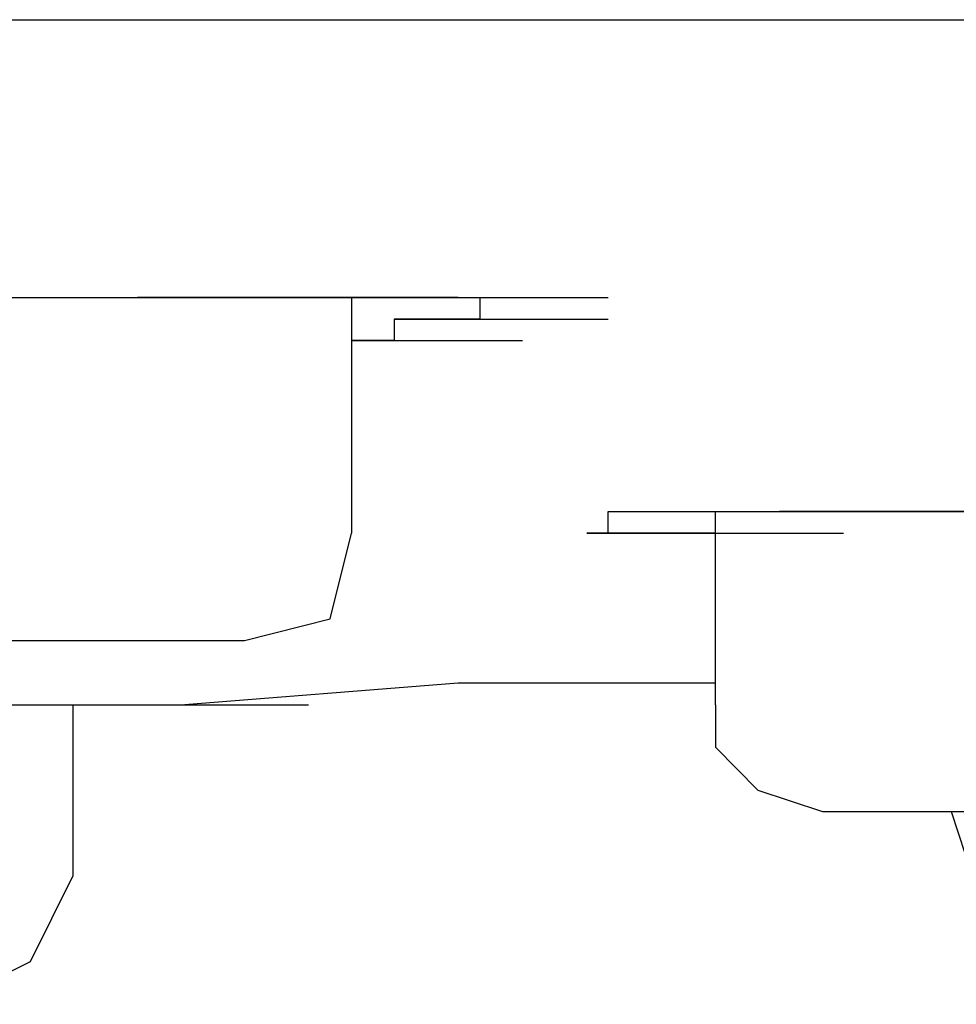
# Model space of a CAD drawing. Units: millimetres. Extents: x 0 to 250, y -250 to 0.
# Drawn here: x 69 to 70, y -199 to -198 of the extents above; entities that cross this region are included whole.
import ezdxf

# ---------------------------------------------------------------- set-up
doc = ezdxf.new("R2010")
doc.units = ezdxf.units.MM
doc.header["$MEASUREMENT"] = 0
doc.layers.add('Layer 1', color=7, linetype='Continuous')

msp = doc.modelspace()

# ---------------------------------------------------------------- linework, layer by layer
at = {"layer": 'Layer 1', "color": 7, "lineweight": 25, "true_color": 0xffffff}
for points in [[(29.4712, -197.5535), (82.4649, -197.5535)], [(69.097, -197.8985), (69.1233, -197.8985), (69.2831, -197.8985)], [(69.1233, -197.8985), (69.2831, -197.8985)], [(69.1233, -197.8985), (69.2831, -197.8985)], [(69.1233, -197.8985), (69.2831, -197.8985)], [(69.1233, -197.8985), (69.2831, -197.8985)], [(69.1233, -197.8985), (69.2831, -197.8985)], [(69.1233, -197.8985), (69.1499, -197.8985), (69.3093, -197.8985)], [(69.1499, -197.8985), (69.3093, -197.8985)], [(69.1499, -197.8985), (69.3093, -197.8985)], [(69.1499, -197.8985), (69.3093, -197.8985)], [(69.1499, -197.8985), (69.3093, -197.8985)], [(69.1499, -197.8985), (69.3093, -197.8985)], [(69.1499, -197.8985), (69.3093, -197.8985)], [(69.1499, -197.8985), (69.1766, -197.8985), (69.3359, -197.8985)], [(69.1766, -197.8985), (69.3359, -197.8985)], [(69.1766, -197.8985), (69.3359, -197.8985)], [(69.1766, -197.8985), (69.3359, -197.8985)], [(69.1766, -197.8985), (69.3359, -197.8985)], [(69.1766, -197.8985), (69.3359, -197.8985)], [(69.1766, -197.8985), (69.2035, -197.8985), (69.3625, -197.8985)], [(69.2035, -197.8985), (69.3625, -197.8985)], [(69.2035, -197.8985), (69.3625, -197.8985)], [(69.2035, -197.8985), (69.3625, -197.8985)], [(69.2035, -197.8985), (69.3625, -197.8985)], [(69.2035, -197.8985), (69.3625, -197.8985)], [(69.2035, -197.8985), (69.3625, -197.8985)], [(69.2035, -197.8985), (69.2295, -197.8985), (69.3895, -197.8985)], [(69.2295, -197.8985), (69.3895, -197.8985)], [(69.2295, -197.8985), (69.3895, -197.8985)], [(69.2295, -197.8985), (69.3895, -197.8985)], [(69.2295, -197.8985), (69.3895, -197.8985)], [(69.2295, -197.8985), (69.3895, -197.8985)], [(69.2295, -197.8985), (69.2561, -197.8985), (69.4158, -197.8985)], [(69.2561, -197.8985), (69.4154, -197.8985)], [(69.2561, -197.8985), (69.4154, -197.8985)], [(69.2561, -197.8985), (69.4154, -197.8985)], [(69.2561, -197.8985), (69.4154, -197.8985)], [(69.2561, -197.8985), (69.4154, -197.8985)], [(69.2561, -197.8985), (69.2831, -197.8985), (69.4421, -197.8985)], [(69.2831, -197.8985), (69.4421, -197.8985)], [(69.2831, -197.8985), (69.4421, -197.8985)], [(69.2831, -197.8985), (69.4421, -197.8985)], [(69.2831, -197.8985), (69.4421, -197.8985)], [(69.2831, -197.8985), (69.4421, -197.8985)], [(69.2831, -197.8985), (69.4421, -197.8985)], [(69.2831, -197.8985), (69.3093, -197.8985), (69.469, -197.8985)], [(69.3093, -197.8985), (69.469, -197.8985)], [(69.3093, -197.8985), (69.469, -197.8985)], [(69.3093, -197.8985), (69.469, -197.8985)], [(69.3093, -197.8985), (69.469, -197.8985)], [(69.3093, -197.8985), (69.469, -197.8985)], [(69.3093, -197.8985), (69.3359, -197.8985), (69.4953, -197.8985)], [(69.3359, -197.8985), (69.4953, -197.8985)], [(69.3359, -197.8985), (69.4953, -197.8985)], [(69.3359, -197.8985), (69.4953, -197.8985)], [(69.3359, -197.8985), (69.4953, -197.8985)], [(69.3359, -197.8985), (69.4953, -197.8985)], [(69.3359, -197.8985), (69.4953, -197.8985)], [(69.3359, -197.8985), (69.3625, -197.8985), (69.5219, -197.8985)], [(69.3625, -197.8985), (69.5219, -197.8985)], [(69.3625, -197.8985), (69.5219, -197.8985)], [(69.3625, -197.8985), (69.5219, -197.8985)], [(69.3625, -197.8985), (69.5219, -197.8985)], [(69.3625, -197.8985), (69.5219, -197.8985)], [(69.3625, -197.8985), (69.3895, -197.8985), (69.5485, -197.8985)], [(69.3895, -197.8985), (69.5485, -197.8985)], [(69.3895, -197.8985), (69.5485, -197.8985)], [(69.3895, -197.8985), (69.5485, -197.8985)], [(69.3895, -197.8985), (69.5485, -197.8985)], [(69.3895, -197.8985), (69.4154, -197.8985), (69.5755, -197.8985)], [(69.4154, -197.8985), (69.5755, -197.8985)], [(69.4154, -197.8985), (69.5755, -197.8985)], [(69.4154, -197.8985), (69.5755, -197.8985)], [(69.4421, -197.8985), (69.4158, -197.8985), (69.5755, -197.8985)], [(69.4158, -197.8985), (69.5755, -197.8985)], [(69.4158, -197.8985), (69.5755, -197.8985)], [(69.4158, -197.8985), (69.5755, -197.8985)], [(69.4158, -197.8985), (69.5755, -197.8985)], [(69.4158, -197.8985), (69.5755, -197.8985)], [(69.4158, -197.8985), (69.5755, -197.8985)], [(69.469, -197.8985), (69.4421, -197.8985), (69.6018, -197.8985)], [(69.4421, -197.8985), (69.6018, -197.8985)], [(69.4421, -197.8985), (69.6018, -197.8985)], [(69.4421, -197.8985), (69.6018, -197.8985)], [(69.4421, -197.8985), (69.6018, -197.8985)], [(69.4421, -197.8985), (69.6018, -197.8985)], [(69.4421, -197.8985), (69.6018, -197.8985)], [(69.4421, -197.8985), (69.6018, -197.8985)], [(69.4421, -197.8985), (69.6018, -197.8985)], [(69.4421, -197.8985), (69.6018, -197.8985)], [(69.4421, -197.8985), (69.6018, -197.8985)], [(69.4953, -197.8985), (69.469, -197.8985), (69.628, -197.8985)], [(69.469, -197.8985), (69.628, -197.8985)], [(69.469, -197.8985), (69.628, -197.8985)], [(69.469, -197.8985), (69.628, -197.8985)], [(69.469, -197.8985), (69.628, -197.8985)], [(69.469, -197.8985), (69.628, -197.8985)], [(69.469, -197.8985), (69.628, -197.8985)], [(69.469, -197.8985), (69.628, -197.8985)], [(69.469, -197.8985), (69.628, -197.8985)], [(69.469, -197.8985), (69.628, -197.8985)], [(69.469, -197.8985), (69.628, -197.8985)], [(69.469, -197.8985), (69.628, -197.8985)], [(69.5219, -197.8985), (69.4953, -197.8985)], [(69.4953, -197.8985), (69.655, -197.8985)], [(69.4953, -197.8985), (69.655, -197.8985)], [(69.4953, -197.8985), (69.655, -197.8985)], [(69.4953, -197.8985), (69.655, -197.8985)], [(69.4953, -197.8985), (69.655, -197.8985)], [(69.4953, -197.8985), (69.655, -197.8985)], [(69.4953, -197.8985), (69.655, -197.8985)], [(69.4953, -197.8985), (69.655, -197.8985)], [(69.4953, -197.8985), (69.655, -197.8985)], [(69.4953, -197.8985), (69.655, -197.8985)], [(69.4953, -197.8985), (69.655, -197.8985)], [(69.4953, -197.8985), (69.655, -197.8985)], [(69.5485, -197.8985), (69.5219, -197.8985), (69.6813, -197.8985)], [(69.5219, -197.8985), (69.6813, -197.8985)], [(69.5219, -197.8985), (69.6813, -197.8985)], [(69.5219, -197.8985), (69.6813, -197.8985)], [(69.5219, -197.8985), (69.6813, -197.8985)], [(69.5219, -197.8985), (69.6813, -197.8985)], [(69.5219, -197.8985), (69.6813, -197.8985)], [(69.5219, -197.8985), (69.6813, -197.8985)], [(69.5219, -197.8985), (69.6813, -197.8985)], [(69.5219, -197.8985), (69.6813, -197.8985)], [(69.5219, -197.8985), (69.6813, -197.8985)], [(69.5219, -197.8985), (69.6813, -197.8985)], [(69.5219, -197.8985), (69.6813, -197.8985)], [(69.5755, -197.8985), (69.5485, -197.8985), (69.7079, -197.8985)], [(69.5485, -197.8985), (69.7079, -197.8985)], [(69.5485, -197.8985), (69.7079, -197.8985)], [(69.5485, -197.8985), (69.7079, -197.8985)], [(69.5485, -197.8985), (69.7079, -197.8985)], [(69.5485, -197.8985), (69.7079, -197.8985)], [(69.5485, -197.8985), (69.7079, -197.8985)], [(69.5485, -197.8985), (69.7079, -197.8985)], [(69.5485, -197.8985), (69.7079, -197.8985)], [(69.5485, -197.8985), (69.7079, -197.8985)], [(69.5485, -197.8985), (69.7079, -197.8985)], [(69.5485, -197.8985), (69.7079, -197.8985)], [(69.5485, -197.8985), (69.7079, -197.8985)], [(69.6018, -197.8985), (69.5755, -197.8985), (69.7346, -197.8985)], [(69.5755, -197.8985), (69.7346, -197.8985)], [(69.5755, -197.8985), (69.7346, -197.8985)], [(69.5755, -197.8985), (69.7346, -197.8985)], [(69.5755, -197.8985), (69.7346, -197.8985)], [(69.5755, -197.8985), (69.7346, -197.8985)], [(69.5755, -197.8985), (69.7346, -197.8985)], [(69.5755, -197.8985), (69.7346, -197.8985)], [(69.5755, -197.8985), (69.7346, -197.8985)], [(69.5755, -197.8985), (69.7346, -197.8985)], [(69.5755, -197.8985), (69.7346, -197.8985)], [(69.5755, -197.8985), (69.7346, -197.8985)], [(69.5755, -197.8985), (69.7346, -197.8985)], [(69.5755, -197.8985), (69.7346, -197.8985)], [(69.628, -197.8985), (69.6018, -197.8985), (69.7615, -197.8985)], [(69.6018, -197.8985), (69.7615, -197.8985)], [(69.6018, -197.8985), (69.7615, -197.8985)], [(69.6018, -197.8985), (69.7615, -197.8985)], [(69.6018, -197.8985), (69.7615, -197.8985)], [(69.6018, -197.8985), (69.7615, -197.8985)], [(69.6018, -197.8985), (69.7615, -197.8985)], [(69.6018, -197.8985), (69.7615, -197.8985)], [(69.6018, -197.8985), (69.7615, -197.8985)], [(69.6018, -197.8985), (69.7615, -197.8985)], [(69.6018, -197.8985), (69.7615, -197.8985)], [(69.6018, -197.8985), (69.7615, -197.8985)], [(69.6018, -197.8985), (69.7615, -197.8985)], [(69.6018, -197.8985), (69.7615, -197.8985)], [(69.655, -197.8985), (69.628, -197.8985), (69.7878, -197.8985)], [(69.628, -197.8985), (69.7878, -197.8985)], [(69.628, -197.8985), (69.7878, -197.8985)], [(69.628, -197.8985), (69.7878, -197.8985)], [(69.628, -197.8985), (69.7878, -197.8985)], [(69.628, -197.8985), (69.7878, -197.8985)], [(69.628, -197.8985), (69.7878, -197.8985)], [(69.628, -197.8985), (69.7878, -197.8985)], [(69.628, -197.8985), (69.7878, -197.8985)], [(69.628, -197.8985), (69.7878, -197.8985)], [(69.628, -197.8985), (69.7878, -197.8985)], [(69.628, -197.8985), (69.7878, -197.8985)], [(69.628, -197.8985), (69.7878, -197.8985)], [(69.628, -197.8985), (69.7878, -197.8985)], [(69.628, -197.8985), (69.7878, -197.8985)], [(69.6813, -197.8985), (69.655, -197.8985), (69.814, -197.8985)], [(69.655, -197.8985), (69.814, -197.8985)], [(69.655, -197.8985), (69.814, -197.8985)], [(69.655, -197.8985), (69.814, -197.8985)], [(69.655, -197.8985), (69.814, -197.8985)], [(69.655, -197.8985), (69.814, -197.8985)], [(69.655, -197.8985), (69.814, -197.8985)], [(69.655, -197.8985), (69.814, -197.8985)], [(69.655, -197.8985), (69.814, -197.8985)], [(69.655, -197.8985), (69.814, -197.8985)], [(69.655, -197.8985), (69.814, -197.8985)], [(69.655, -197.8985), (69.814, -197.8985)], [(69.655, -197.8985), (69.814, -197.8985)], [(69.655, -197.8985), (69.814, -197.8985)], [(69.655, -197.8985), (69.814, -197.8985)], [(69.655, -197.8985), (69.814, -197.8985)], [(69.7079, -197.8985), (69.6813, -197.8985), (69.841, -197.8985)], [(69.6813, -197.8985), (69.841, -197.8985)], [(69.6813, -197.8985), (69.841, -197.8985)], [(69.6813, -197.8985), (69.841, -197.8985)], [(69.6813, -197.8985), (69.841, -197.8985)], [(69.6813, -197.8985), (69.841, -197.8985)], [(69.6813, -197.8985), (69.841, -197.8985)], [(69.6813, -197.8985), (69.841, -197.8985)], [(69.6813, -197.8985), (69.841, -197.8985)], [(69.6813, -197.8985), (69.841, -197.8985)], [(69.6813, -197.8985), (69.841, -197.8985)], [(69.6813, -197.8985), (69.841, -197.8985)], [(69.6813, -197.8985), (69.841, -197.8985)], [(69.6813, -197.8985), (69.841, -197.8985)], [(69.6813, -197.8985), (69.841, -197.8985)], [(69.6813, -197.8985), (69.841, -197.8985)], [(69.6813, -197.8985), (69.841, -197.8985)], [(69.6813, -197.8985), (69.841, -197.8985)], [(69.6813, -197.8985), (69.6813, -198.191)], [(69.7346, -197.8985), (69.7079, -197.8985), (69.868, -197.8985)], [(69.7079, -197.8985), (69.868, -197.8985)], [(69.7079, -197.8985), (69.868, -197.8985)], [(69.7079, -197.8985), (69.868, -197.8985)], [(69.7079, -197.8985), (69.868, -197.8985)], [(69.7079, -197.8985), (69.868, -197.8985)], [(69.7079, -197.8985), (69.868, -197.8985)], [(69.7079, -197.8985), (69.868, -197.8985)], [(69.7079, -197.8985), (69.868, -197.8985)], [(69.7079, -197.8985), (69.868, -197.8985)], [(69.7079, -197.8985), (69.868, -197.8985)], [(69.7079, -197.8985), (69.868, -197.8985)], [(69.7079, -197.8985), (69.868, -197.8985)], [(69.7079, -197.8985), (69.868, -197.8985)], [(69.7079, -197.8985), (69.868, -197.8985)], [(69.7079, -197.8985), (69.868, -197.8985)], [(69.7079, -197.8985), (69.868, -197.8985)], [(69.7079, -197.8985), (69.868, -197.8985)], [(69.7079, -197.8985), (69.868, -197.8985)], [(69.7615, -197.8985), (69.7346, -197.8985), (69.8939, -197.8985)], [(69.7346, -197.8985), (69.8939, -197.8985)], [(69.7346, -197.8985), (69.8939, -197.8985)], [(69.7346, -197.8985), (69.8939, -197.8985)], [(69.7346, -197.8985), (69.8939, -197.8985)], [(69.7346, -197.8985), (69.8939, -197.8985)], [(69.7346, -197.8985), (69.8939, -197.8985)], [(69.7346, -197.8985), (69.8939, -197.8985)], [(69.7346, -197.8985), (69.8939, -197.8985)], [(69.7346, -197.8985), (69.8939, -197.8985)], [(69.7346, -197.8985), (69.8939, -197.8985)], [(69.7346, -197.8985), (69.8939, -197.8985)], [(69.7346, -197.8985), (69.8939, -197.8985)], [(69.7346, -197.8985), (69.8939, -197.8985)], [(69.7346, -197.8985), (69.8939, -197.8985)], [(69.7346, -197.8985), (69.8939, -197.8985)], [(69.7346, -197.8985), (69.8939, -197.8985)], [(69.7346, -197.8985), (69.8939, -197.8985)], [(69.7346, -197.8985), (69.8939, -197.8985)], [(69.7346, -197.8985), (69.8939, -197.8985)], [(69.7346, -197.8985), (69.8939, -197.8985)], [(69.7346, -197.8985), (69.8939, -197.8985)], [(69.7878, -197.8985), (69.7615, -197.8985), (69.9205, -197.8985)], [(69.7615, -197.8985), (69.9205, -197.8985)], [(69.7615, -197.8985), (69.9205, -197.8985)], [(69.7615, -197.8985), (69.9205, -197.8985)], [(69.7615, -197.8985), (69.9205, -197.8985)], [(69.7615, -197.8985), (69.9205, -197.8985)], [(69.7615, -197.8985), (69.9205, -197.8985)], [(69.7615, -197.8985), (69.9205, -197.8985)], [(69.7615, -197.8985), (69.9205, -197.8985)], [(69.7615, -197.8985), (69.9205, -197.8985)], [(69.7615, -197.8985), (69.9205, -197.8985)], [(69.7615, -197.8985), (69.9205, -197.8985)], [(69.7615, -197.8985), (69.9205, -197.8985)], [(69.7615, -197.8985), (69.9205, -197.8985)], [(69.7615, -197.8985), (69.9205, -197.8985)], [(69.7615, -197.8985), (69.9205, -197.8985)], [(69.7615, -197.8985), (69.9205, -197.8985)], [(69.814, -197.8985), (69.7878, -197.8985), (69.9475, -197.8985)], [(69.7878, -197.8985), (69.9475, -197.8985)], [(69.7878, -197.8985), (69.9475, -197.8985)], [(69.7878, -197.8985), (69.9475, -197.8985)], [(69.7878, -197.8985), (69.9475, -197.8985)], [(69.7878, -197.8985), (69.9475, -197.8985)], [(69.7878, -197.8985), (69.9475, -197.8985)], [(69.7878, -197.8985), (69.9475, -197.8985)], [(69.7878, -197.8985), (69.9475, -197.8985)], [(69.7878, -197.8985), (69.9475, -197.8985)], [(69.7878, -197.8985), (69.9475, -197.8985)], [(69.7878, -197.8985), (69.9475, -197.8985)], [(69.7878, -197.8985), (69.9475, -197.8985)], [(69.7878, -197.8985), (69.9475, -197.8985)], [(69.7878, -197.8985), (69.9475, -197.8985)], [(69.7878, -197.8985), (69.9475, -197.8985)], [(69.7878, -197.8985), (69.9475, -197.8985)], [(69.7878, -197.8985), (69.9475, -197.8985)], [(69.7878, -197.8985), (69.9475, -197.8985)], [(69.7878, -197.8985), (69.9475, -197.8985)], [(69.7878, -197.8985), (69.9475, -197.8985)], [(69.7878, -197.8985), (69.9475, -197.8985)], [(69.7878, -197.8985), (69.9475, -197.8985)], [(69.7878, -197.8985), (69.9475, -197.8985)], [(69.7878, -197.8985), (69.9475, -197.8985)], [(69.7878, -197.8985), (69.9475, -197.8985)], [(69.7878, -197.8985), (69.9475, -197.8985)], [(69.7878, -197.8985), (69.9475, -197.8985)], [(69.7878, -197.8985), (69.9475, -197.8985)], [(69.7878, -197.8985), (69.9475, -197.8985)], [(69.7878, -197.8985), (69.9475, -197.8985)], [(69.7878, -197.8985), (69.9475, -197.8985)], [(69.7878, -197.8985), (69.9475, -197.8985)], [(69.7878, -197.8985), (69.9475, -197.8985)], [(69.7878, -197.8985), (69.9475, -197.8985)], [(69.7878, -197.8985), (69.9475, -197.8985)], [(69.7878, -197.8985), (69.9475, -197.8985)], [(69.7878, -197.8985), (69.9475, -197.8985)], [(69.7878, -197.8985), (69.9475, -197.8985)], [(69.7878, -197.8985), (69.9475, -197.8985)], [(69.7878, -197.8985), (69.9475, -197.8985)], [(69.7878, -197.8985), (69.9475, -197.8985)], [(69.7878, -197.8985), (69.9475, -197.8985)], [(69.7878, -197.8985), (69.9475, -197.8985)], [(69.7878, -197.8985), (69.9475, -197.8985)], [(69.7878, -197.8985), (69.9475, -197.8985)], [(69.7878, -197.8985), (69.9475, -197.8985)], [(69.7878, -197.8985), (69.9475, -197.8985)], [(69.7878, -197.8985), (69.814, -197.8985), (69.9737, -197.8985)], [(69.814, -197.8985), (69.9737, -197.8985)], [(69.814, -197.8985), (69.9737, -197.8985)], [(69.814, -197.8985), (69.9737, -197.8985)], [(69.814, -197.8985), (69.9737, -197.8985)], [(69.814, -197.8985), (69.9737, -197.8985)], [(69.814, -197.8985), (69.9737, -197.8985)], [(69.814, -197.8985), (69.9737, -197.8985)], [(69.814, -197.8985), (69.9737, -197.8985)], [(69.814, -197.8985), (69.9737, -197.8985)], [(69.814, -197.8985), (69.9737, -197.8985)], [(69.814, -197.8985), (69.9737, -197.8985)], [(69.814, -197.8985), (69.9737, -197.8985)], [(69.814, -197.8985), (69.9737, -197.8985)], [(69.814, -197.8985), (69.9737, -197.8985)], [(69.814, -197.8985), (69.9737, -197.8985)], [(69.814, -197.8985), (69.9737, -197.8985)], [(69.814, -197.8985), (69.9737, -197.8985)], [(69.814, -197.8985), (69.9737, -197.8985)], [(69.814, -197.8985), (69.9737, -197.8985)], [(69.814, -197.8985), (69.9737, -197.8985)], [(69.814, -197.8985), (69.9737, -197.8985)], [(69.814, -197.8985), (69.9737, -197.8985)], [(69.814, -197.8985), (69.9737, -197.8985)], [(69.814, -197.8985), (69.9737, -197.8985)], [(69.814, -197.8985), (69.841, -197.8985), (70.0001, -197.8985)], [(69.841, -197.8985), (70.0001, -197.8985)], [(69.841, -197.8985), (70.0001, -197.8985)], [(69.841, -197.8985), (70.0001, -197.8985)], [(69.841, -197.8985), (70.0001, -197.8985)], [(69.841, -197.8985), (70.0001, -197.8985)], [(69.841, -197.8985), (70.0001, -197.8985)], [(69.841, -197.8985), (70.0001, -197.8985)], [(69.841, -197.8985), (70.0001, -197.8985)], [(69.841, -197.8985), (70.0001, -197.8985)], [(69.841, -197.8985), (70.0001, -197.8985)], [(69.841, -197.8985), (70.0001, -197.8985)], [(69.841, -197.8985), (69.841, -197.9255), (70.0001, -197.9255)], [(69.7615, -197.9255), (69.7346, -197.9255), (69.8939, -197.9255)], [(69.7346, -197.9255), (69.8939, -197.9255)], [(69.7346, -197.9255), (69.8939, -197.9255)], [(69.7346, -197.9255), (69.8939, -197.9255)], [(69.7346, -197.9255), (69.8939, -197.9255)], [(69.7346, -197.9255), (69.8939, -197.9255)], [(69.7346, -197.9255), (69.7346, -197.9518), (69.8939, -197.9518)], [(69.7878, -197.9255), (69.7615, -197.9255), (69.9205, -197.9255)], [(69.7615, -197.9255), (69.9205, -197.9255)], [(69.7615, -197.9255), (69.9205, -197.9255)], [(69.7615, -197.9255), (69.9205, -197.9255)], [(69.7615, -197.9255), (69.9205, -197.9255)], [(69.7615, -197.9255), (69.9205, -197.9255)], [(69.7615, -197.9255), (69.9205, -197.9255)], [(69.7615, -197.9255), (69.9205, -197.9255)], [(69.7615, -197.9255), (69.9205, -197.9255)], [(69.7615, -197.9255), (69.9205, -197.9255)], [(69.7615, -197.9255), (69.9205, -197.9255)], [(69.7615, -197.9255), (69.9205, -197.9255)], [(69.7615, -197.9255), (69.9205, -197.9255)], [(69.7615, -197.9255), (69.9205, -197.9255)], [(69.7615, -197.9255), (69.9205, -197.9255)], [(69.814, -197.9255), (69.7878, -197.9255), (69.9475, -197.9255)], [(69.7878, -197.9255), (69.9475, -197.9255)], [(69.7878, -197.9255), (69.9475, -197.9255)], [(69.7878, -197.9255), (69.9475, -197.9255)], [(69.7878, -197.9255), (69.9475, -197.9255)], [(69.7878, -197.9255), (69.9475, -197.9255)], [(69.7878, -197.9255), (69.9475, -197.9255)], [(69.7878, -197.9255), (69.9475, -197.9255)], [(69.7878, -197.9255), (69.9475, -197.9255)], [(69.7878, -197.9255), (69.9475, -197.9255)], [(69.7878, -197.9255), (69.9475, -197.9255)], [(69.7878, -197.9255), (69.9475, -197.9255)], [(69.7878, -197.9255), (69.9475, -197.9255)], [(69.7878, -197.9255), (69.9475, -197.9255)], [(69.7878, -197.9255), (69.9475, -197.9255)], [(69.7878, -197.9255), (69.9475, -197.9255)], [(69.7878, -197.9255), (69.9475, -197.9255)], [(69.7878, -197.9255), (69.9475, -197.9255)], [(69.7878, -197.9255), (69.9475, -197.9255)], [(69.7878, -197.9255), (69.9475, -197.9255)], [(69.841, -197.9255), (69.814, -197.9255), (69.9737, -197.9255)], [(69.814, -197.9255), (69.9737, -197.9255)], [(69.814, -197.9255), (69.9737, -197.9255)], [(69.814, -197.9255), (69.9737, -197.9255)], [(69.814, -197.9255), (69.9737, -197.9255)], [(69.814, -197.9255), (69.9737, -197.9255)], [(69.814, -197.9255), (69.9737, -197.9255)], [(69.814, -197.9255), (69.9737, -197.9255)], [(69.814, -197.9255), (69.9737, -197.9255)], [(69.814, -197.9255), (69.9737, -197.9255)], [(69.814, -197.9255), (69.9737, -197.9255)], [(69.814, -197.9255), (69.9737, -197.9255)], [(69.814, -197.9255), (69.9737, -197.9255)], [(69.814, -197.9255), (69.9737, -197.9255)], [(69.814, -197.9255), (69.9737, -197.9255)], [(69.814, -197.9255), (69.9737, -197.9255)], [(69.814, -197.9255), (69.9737, -197.9255)], [(69.814, -197.9255), (69.9737, -197.9255)], [(69.814, -197.9255), (69.9737, -197.9255)], [(69.814, -197.9255), (69.9737, -197.9255)], [(69.814, -197.9255), (69.9737, -197.9255)], [(69.814, -197.9255), (69.9737, -197.9255)], [(69.814, -197.9255), (69.9737, -197.9255)], [(69.814, -197.9255), (69.9737, -197.9255)], [(69.814, -197.9255), (69.9737, -197.9255)], [(69.814, -197.9255), (69.9737, -197.9255)], [(69.814, -197.9255), (69.9737, -197.9255)], [(69.814, -197.9255), (69.9737, -197.9255)], [(69.814, -197.9255), (69.9737, -197.9255)], [(69.814, -197.9255), (69.9737, -197.9255)], [(69.814, -197.9255), (69.9737, -197.9255)], [(69.814, -197.9255), (69.9737, -197.9255)], [(69.814, -197.9255), (69.9737, -197.9255)], [(69.814, -197.9255), (69.9737, -197.9255)], [(69.841, -197.9255), (70.0001, -197.9255)], [(69.841, -197.9255), (70.0001, -197.9255)], [(69.841, -197.9255), (70.0001, -197.9255)], [(69.841, -197.9255), (70.0001, -197.9255)], [(69.841, -197.9255), (70.0001, -197.9255)], [(69.841, -197.9255), (70.0001, -197.9255)], [(69.841, -197.9255), (70.0001, -197.9255)], [(69.841, -197.9255), (70.0001, -197.9255)], [(69.841, -197.9255), (70.0001, -197.9255)], [(69.841, -197.9255), (70.0001, -197.9255)], [(69.841, -197.9255), (70.0001, -197.9255)], [(69.841, -197.9255), (70.0001, -197.9255)], [(69.841, -197.9255), (70.0001, -197.9255)], [(69.841, -197.9255), (70.0001, -197.9255)], [(69.841, -197.9255), (70.0001, -197.9255)], [(69.841, -197.9255), (70.0001, -197.9255)], [(69.841, -197.9255), (70.0001, -197.9255)], [(69.841, -197.9255), (70.0001, -197.9255)], [(69.841, -197.9255), (70.0001, -197.9255)], [(69.841, -197.9255), (70.0001, -197.9255)], [(69.841, -197.9255), (70.0001, -197.9255)], [(69.841, -197.9255), (70.0001, -197.9255)], [(69.841, -197.9255), (70.0001, -197.9255)], [(69.841, -197.9255), (70.0001, -197.9255)], [(69.841, -197.9255), (70.0001, -197.9255)], [(69.841, -197.9255), (70.0001, -197.9255)], [(69.841, -197.9255), (70.0001, -197.9255)], [(69.841, -197.9255), (70.0001, -197.9255)], [(69.7079, -197.9518), (69.6813, -197.9518), (69.841, -197.9518)], [(69.6813, -197.9518), (69.841, -197.9518)], [(69.6813, -197.9518), (69.841, -197.9518)], [(69.6813, -197.9518), (69.841, -197.9518)], [(69.6813, -197.9518), (69.841, -197.9518)], [(69.6813, -197.9518), (69.841, -197.9518)], [(69.6813, -197.9518), (69.841, -197.9518)], [(69.6813, -197.9518), (69.841, -197.9518)], [(69.6813, -197.9518), (69.841, -197.9518)], [(69.6813, -197.9518), (69.841, -197.9518)], [(69.6813, -197.9518), (69.841, -197.9518)], [(69.6813, -197.9518), (69.841, -197.9518)], [(69.6813, -197.9518), (69.841, -197.9518)], [(69.6813, -197.9518), (69.841, -197.9518)], [(69.6813, -197.9518), (69.841, -197.9518)], [(69.7346, -197.9518), (69.7079, -197.9518), (69.868, -197.9518)], [(69.7079, -197.9518), (69.868, -197.9518)], [(69.7079, -197.9518), (69.868, -197.9518)], [(69.7079, -197.9518), (69.868, -197.9518)], [(69.7079, -197.9518), (69.868, -197.9518)], [(69.7079, -197.9518), (69.868, -197.9518)], [(69.7079, -197.9518), (69.868, -197.9518)], [(69.7079, -197.9518), (69.868, -197.9518)], [(69.7079, -197.9518), (69.868, -197.9518)], [(69.7079, -197.9518), (69.868, -197.9518)], [(69.7079, -197.9518), (69.868, -197.9518)], [(69.7079, -197.9518), (69.868, -197.9518)], [(69.7346, -197.9518), (69.8939, -197.9518)], [(69.7346, -197.9518), (69.8939, -197.9518)], [(69.7346, -197.9518), (69.8939, -197.9518)], [(69.7346, -197.9518), (69.8939, -197.9518)], [(69.7346, -197.9518), (69.8939, -197.9518)], [(70.0001, -198.191), (70.0001, -198.1641), (70.1598, -198.1641)], [(70.0001, -198.1641), (70.1598, -198.1641)], [(70.0001, -198.1641), (70.1598, -198.1641)], [(70.0001, -198.1641), (70.1598, -198.1641)], [(70.0001, -198.1641), (70.1598, -198.1641)], [(70.0001, -198.1641), (70.1598, -198.1641)], [(70.0001, -198.1641), (70.1598, -198.1641)], [(70.0001, -198.1641), (70.1598, -198.1641)], [(70.0001, -198.1641), (70.1598, -198.1641)], [(70.0001, -198.1641), (70.1598, -198.1641)], [(70.0001, -198.1641), (70.1598, -198.1641)], [(70.0001, -198.1641), (70.1598, -198.1641)], [(70.0001, -198.1641), (70.1598, -198.1641)], [(70.0001, -198.1641), (70.1598, -198.1641)], [(70.0001, -198.1641), (70.1598, -198.1641)], [(70.0001, -198.1641), (70.1598, -198.1641)], [(70.0001, -198.1641), (70.1598, -198.1641)], [(70.0001, -198.1641), (70.1598, -198.1641)], [(70.0001, -198.1641), (70.1598, -198.1641)], [(70.0001, -198.1641), (70.1598, -198.1641)], [(70.0001, -198.1641), (70.1598, -198.1641)], [(70.0001, -198.1641), (70.1598, -198.1641)], [(70.0001, -198.1641), (70.1598, -198.1641)], [(70.0001, -198.1641), (70.1598, -198.1641)], [(70.0001, -198.1641), (70.1598, -198.1641)], [(70.0001, -198.1641), (70.1598, -198.1641)], [(70.0001, -198.1641), (70.1598, -198.1641)], [(70.0001, -198.1641), (70.1598, -198.1641)], [(70.0001, -198.1641), (70.1598, -198.1641)], [(70.0001, -198.1641), (70.1598, -198.1641)], [(70.0001, -198.1641), (70.1598, -198.1641)], [(70.0001, -198.1641), (70.1598, -198.1641)], [(70.0001, -198.1641), (70.027, -198.1641), (70.1861, -198.1641)], [(70.027, -198.1641), (70.1861, -198.1641)], [(70.027, -198.1641), (70.1861, -198.1641)], [(70.027, -198.1641), (70.1861, -198.1641)], [(70.027, -198.1641), (70.1861, -198.1641)], [(70.027, -198.1641), (70.1861, -198.1641)], [(70.027, -198.1641), (70.1861, -198.1641)], [(70.027, -198.1641), (70.1861, -198.1641)], [(70.027, -198.1641), (70.1861, -198.1641)], [(70.027, -198.1641), (70.1861, -198.1641)], [(70.027, -198.1641), (70.1861, -198.1641)], [(70.027, -198.1641), (70.1861, -198.1641)], [(70.027, -198.1641), (70.1861, -198.1641)], [(70.027, -198.1641), (70.1861, -198.1641)], [(70.027, -198.1641), (70.1861, -198.1641)], [(70.027, -198.1641), (70.1861, -198.1641)], [(70.027, -198.1641), (70.1861, -198.1641)], [(70.027, -198.1641), (70.1861, -198.1641)], [(70.027, -198.1641), (70.1861, -198.1641)], [(70.027, -198.1641), (70.1861, -198.1641)], [(70.027, -198.1641), (70.1861, -198.1641)], [(70.027, -198.1641), (70.1861, -198.1641)], [(70.027, -198.1641), (70.1861, -198.1641)], [(70.027, -198.1641), (70.1861, -198.1641)], [(70.027, -198.1641), (70.1861, -198.1641)], [(70.027, -198.1641), (70.054, -198.1641), (70.213, -198.1641)], [(70.054, -198.1641), (70.213, -198.1641)], [(70.054, -198.1641), (70.213, -198.1641)], [(70.054, -198.1641), (70.213, -198.1641)], [(70.054, -198.1641), (70.213, -198.1641)], [(70.054, -198.1641), (70.213, -198.1641)], [(70.054, -198.1641), (70.213, -198.1641)], [(70.054, -198.1641), (70.213, -198.1641)], [(70.054, -198.1641), (70.213, -198.1641)], [(70.054, -198.1641), (70.213, -198.1641)], [(70.054, -198.1641), (70.213, -198.1641)], [(70.054, -198.1641), (70.213, -198.1641)], [(70.054, -198.1641), (70.213, -198.1641)], [(70.054, -198.1641), (70.213, -198.1641)], [(70.054, -198.1641), (70.213, -198.1641)], [(70.054, -198.1641), (70.213, -198.1641)], [(70.054, -198.1641), (70.213, -198.1641)], [(70.054, -198.1641), (70.213, -198.1641)], [(70.054, -198.1641), (70.213, -198.1641)], [(70.054, -198.1641), (70.213, -198.1641)], [(70.054, -198.1641), (70.0802, -198.1641), (70.2399, -198.1641)], [(70.0802, -198.1641), (70.2399, -198.1641)], [(70.0802, -198.1641), (70.2399, -198.1641)], [(70.0802, -198.1641), (70.2399, -198.1641)], [(70.0802, -198.1641), (70.2399, -198.1641)], [(70.0802, -198.1641), (70.2399, -198.1641)], [(70.0802, -198.1641), (70.2399, -198.1641)], [(70.0802, -198.1641), (70.2399, -198.1641)], [(70.0802, -198.1641), (70.2399, -198.1641)], [(70.0802, -198.1641), (70.2399, -198.1641)], [(70.0802, -198.1641), (70.2399, -198.1641)], [(70.0802, -198.1641), (70.2399, -198.1641)], [(70.0802, -198.1641), (70.2399, -198.1641)], [(70.0802, -198.1641), (70.2399, -198.1641)], [(70.0802, -198.1641), (70.2399, -198.1641)], [(70.0802, -198.1641), (70.2399, -198.1641)], [(70.0802, -198.1641), (70.2399, -198.1641)], [(70.0802, -198.1641), (70.2399, -198.1641)], [(70.0802, -198.1641), (70.1065, -198.1641), (70.2662, -198.1641)], [(70.1065, -198.1641), (70.2662, -198.1641)], [(70.1065, -198.1641), (70.2662, -198.1641)], [(70.1065, -198.1641), (70.2662, -198.1641)], [(70.1065, -198.1641), (70.2662, -198.1641)], [(70.1065, -198.1641), (70.2662, -198.1641)], [(70.1065, -198.1641), (70.2662, -198.1641)], [(70.1065, -198.1641), (70.2662, -198.1641)], [(70.1065, -198.1641), (70.2662, -198.1641)], [(70.1065, -198.1641), (70.2662, -198.1641)], [(70.1065, -198.1641), (70.2662, -198.1641)], [(70.1065, -198.1641), (70.2662, -198.1641)], [(70.1065, -198.1641), (70.2662, -198.1641)], [(70.1065, -198.1641), (70.2662, -198.1641)], [(70.1065, -198.1641), (70.2662, -198.1641)], [(70.1065, -198.1641), (70.2662, -198.1641)], [(70.1065, -198.1641), (70.1334, -198.1641), (70.2925, -198.1641)], [(70.1334, -198.404), (70.1334, -198.1641)], [(70.1334, -198.1641), (70.2925, -198.1641)], [(70.1334, -198.1641), (70.2925, -198.1641)], [(70.1334, -198.1641), (70.2925, -198.1641)], [(70.1334, -198.1641), (70.2925, -198.1641)], [(70.1334, -198.1641), (70.2925, -198.1641)], [(70.1334, -198.1641), (70.2925, -198.1641)], [(70.1334, -198.1641), (70.2925, -198.1641)], [(70.1334, -198.1641), (70.2925, -198.1641)], [(70.1334, -198.1641), (70.2925, -198.1641)], [(70.1334, -198.1641), (70.2925, -198.1641)], [(70.1334, -198.1641), (70.2925, -198.1641)], [(70.1334, -198.1641), (70.2925, -198.1641)], [(70.1334, -198.1641), (70.2925, -198.1641)], [(70.1334, -198.1641), (70.1598, -198.1641)], [(70.1598, -198.1641), (70.3195, -198.1641)], [(70.1598, -198.1641), (70.3195, -198.1641)], [(70.1598, -198.1641), (70.3195, -198.1641)], [(70.1598, -198.1641), (70.3195, -198.1641)], [(70.1598, -198.1641), (70.3195, -198.1641)], [(70.1598, -198.1641), (70.3195, -198.1641)], [(70.1598, -198.1641), (70.3195, -198.1641)], [(70.1598, -198.1641), (70.3195, -198.1641)], [(70.1598, -198.1641), (70.3195, -198.1641)], [(70.1598, -198.1641), (70.3195, -198.1641)], [(70.1598, -198.1641), (70.3195, -198.1641)], [(70.1598, -198.1641), (70.3195, -198.1641)], [(70.1598, -198.1641), (70.3195, -198.1641)], [(70.1598, -198.1641), (70.1861, -198.1641), (70.3458, -198.1641)], [(70.1861, -198.1641), (70.3458, -198.1641)], [(70.1861, -198.1641), (70.3458, -198.1641)], [(70.1861, -198.1641), (70.3458, -198.1641)], [(70.1861, -198.1641), (70.3458, -198.1641)], [(70.1861, -198.1641), (70.3458, -198.1641)], [(70.1861, -198.1641), (70.3458, -198.1641)], [(70.1861, -198.1641), (70.3458, -198.1641)], [(70.1861, -198.1641), (70.3458, -198.1641)], [(70.1861, -198.1641), (70.3458, -198.1641)], [(70.1861, -198.1641), (70.3458, -198.1641)], [(70.1861, -198.1641), (70.3458, -198.1641)], [(70.1861, -198.1641), (70.213, -198.1641), (70.3724, -198.1641)], [(70.2399, -198.1641), (70.213, -198.1641), (70.3724, -198.1641)], [(70.213, -198.1641), (70.3724, -198.1641)], [(70.213, -198.1641), (70.3724, -198.1641)], [(70.213, -198.1641), (70.3724, -198.1641)], [(70.213, -198.1641), (70.3724, -198.1641)], [(70.213, -198.1641), (70.3724, -198.1641)], [(70.213, -198.1641), (70.3724, -198.1641)], [(70.213, -198.1641), (70.3724, -198.1641)], [(70.213, -198.1641), (70.3724, -198.1641)], [(70.213, -198.1641), (70.3724, -198.1641)], [(70.213, -198.1641), (70.3724, -198.1641)], [(70.213, -198.1641), (70.3724, -198.1641)], [(70.213, -198.1641), (70.3724, -198.1641)], [(70.213, -198.1641), (70.3724, -198.1641)], [(70.213, -198.1641), (70.3724, -198.1641)], [(70.213, -198.1641), (70.2399, -198.1641), (70.399, -198.1641)], [(70.2662, -198.1641), (70.2399, -198.1641), (70.399, -198.1641)], [(70.2399, -198.1641), (70.399, -198.1641)], [(70.2399, -198.1641), (70.399, -198.1641)], [(70.2399, -198.1641), (70.399, -198.1641)], [(70.2399, -198.1641), (70.399, -198.1641)], [(70.2399, -198.1641), (70.399, -198.1641)], [(70.2399, -198.1641), (70.399, -198.1641)], [(70.2399, -198.1641), (70.399, -198.1641)], [(70.2399, -198.1641), (70.399, -198.1641)], [(70.2399, -198.1641), (70.399, -198.1641)], [(70.2399, -198.1641), (70.399, -198.1641)], [(70.2399, -198.1641), (70.399, -198.1641)], [(70.2399, -198.1641), (70.399, -198.1641)], [(70.2399, -198.1641), (70.399, -198.1641)], [(70.2399, -198.1641), (70.399, -198.1641)], [(70.2399, -198.1641), (70.399, -198.1641)], [(70.2399, -198.1641), (70.399, -198.1641)], [(70.2399, -198.1641), (70.399, -198.1641)], [(70.2399, -198.1641), (70.399, -198.1641)], [(70.2399, -198.1641), (70.2662, -198.1641)], [(70.2925, -198.1641), (70.2662, -198.1641), (70.4259, -198.1641)], [(70.2662, -198.1641), (70.4259, -198.1641)], [(70.2662, -198.1641), (70.4259, -198.1641)], [(70.2662, -198.1641), (70.4259, -198.1641)], [(70.2662, -198.1641), (70.4259, -198.1641)], [(70.2662, -198.1641), (70.4259, -198.1641)], [(70.2662, -198.1641), (70.4259, -198.1641)], [(70.2662, -198.1641), (70.4259, -198.1641)], [(70.2662, -198.1641), (70.4259, -198.1641)], [(70.2662, -198.1641), (70.4259, -198.1641)], [(70.3195, -198.1641), (70.2925, -198.1641), (70.4522, -198.1641)], [(70.2925, -198.1641), (70.4522, -198.1641)], [(70.2925, -198.1641), (70.4522, -198.1641)], [(70.2925, -198.1641), (70.4522, -198.1641)], [(70.2925, -198.1641), (70.4522, -198.1641)], [(70.2925, -198.1641), (70.4522, -198.1641)], [(70.2925, -198.1641), (70.4522, -198.1641)], [(70.2925, -198.1641), (70.4522, -198.1641)], [(70.2925, -198.1641), (70.4522, -198.1641)], [(70.2925, -198.1641), (70.4522, -198.1641)], [(70.3458, -198.1641), (70.3195, -198.1641), (70.4785, -198.1641)], [(70.3195, -198.1641), (70.4785, -198.1641)], [(70.3195, -198.1641), (70.4785, -198.1641)], [(70.3195, -198.1641), (70.4785, -198.1641)], [(70.3195, -198.1641), (70.4785, -198.1641)], [(70.3195, -198.1641), (70.4785, -198.1641)], [(70.3195, -198.1641), (70.4785, -198.1641)], [(70.3195, -198.1641), (70.4785, -198.1641)], [(70.3195, -198.1641), (70.4785, -198.1641)], [(70.3195, -198.1641), (70.4785, -198.1641)], [(70.3724, -198.1641), (70.3458, -198.1641), (70.5055, -198.1641)], [(70.3458, -198.1641), (70.5055, -198.1641)], [(70.3458, -198.1641), (70.5055, -198.1641)], [(70.3458, -198.1641), (70.5055, -198.1641)], [(70.3458, -198.1641), (70.5055, -198.1641)], [(70.3458, -198.1641), (70.5055, -198.1641)], [(70.3458, -198.1641), (70.5055, -198.1641)], [(70.3458, -198.1641), (70.5055, -198.1641)], [(70.3458, -198.1641), (70.5055, -198.1641)], [(70.399, -198.1641), (70.3724, -198.1641), (70.5324, -198.1641)], [(70.3724, -198.1641), (70.5324, -198.1641)], [(70.3724, -198.1641), (70.5324, -198.1641)], [(70.3724, -198.1641), (70.5324, -198.1641)], [(70.3724, -198.1641), (70.5324, -198.1641)], [(70.3724, -198.1641), (70.5324, -198.1641)], [(70.3724, -198.1641), (70.5324, -198.1641)], [(70.3724, -198.1641), (70.5324, -198.1641)], [(70.3724, -198.1641), (70.5324, -198.1641)], [(70.3724, -198.1641), (70.5324, -198.1641)], [(70.4259, -198.1641), (70.399, -198.1641), (70.5584, -198.1641)], [(70.399, -198.1641), (70.5584, -198.1641)], [(70.399, -198.1641), (70.5584, -198.1641)], [(70.399, -198.1641), (70.5584, -198.1641)], [(70.399, -198.1641), (70.5584, -198.1641)], [(70.399, -198.1641), (70.5584, -198.1641)], [(70.399, -198.1641), (70.5584, -198.1641)], [(70.399, -198.1641), (70.5584, -198.1641)], [(70.399, -198.1641), (70.5584, -198.1641)], [(70.4522, -198.1641), (70.4259, -198.1641), (70.585, -198.1641)], [(70.4259, -198.1641), (70.585, -198.1641)], [(70.4259, -198.1641), (70.585, -198.1641)], [(70.4259, -198.1641), (70.585, -198.1641)], [(70.4259, -198.1641), (70.585, -198.1641)], [(70.4259, -198.1641), (70.585, -198.1641)], [(70.4259, -198.1641), (70.585, -198.1641)], [(70.4259, -198.1641), (70.585, -198.1641)], [(69.5485, -198.3241), (69.655, -198.2975), (69.6813, -198.191)], [(69.9737, -198.191), (70.1334, -198.191)], [(69.9737, -198.191), (70.1334, -198.191)], [(69.9737, -198.191), (70.1334, -198.191)], [(69.9737, -198.191), (70.1334, -198.191)], [(69.9737, -198.191), (70.1334, -198.191)], [(69.9737, -198.191), (70.1334, -198.191)], [(69.9737, -198.191), (70.1334, -198.191)], [(69.9737, -198.191), (70.1334, -198.191)], [(69.9737, -198.191), (70.1334, -198.191)], [(69.9737, -198.191), (70.1334, -198.191)], [(69.9737, -198.191), (70.1334, -198.191)], [(69.9737, -198.191), (70.1334, -198.191)], [(69.9737, -198.191), (70.1334, -198.191)], [(69.9737, -198.191), (70.1334, -198.191)], [(69.9737, -198.191), (70.1334, -198.191)], [(69.9737, -198.191), (70.1334, -198.191)], [(69.9737, -198.191), (70.1334, -198.191)], [(69.9737, -198.191), (70.1334, -198.191)], [(69.9737, -198.191), (70.1334, -198.191)], [(69.9737, -198.191), (70.1334, -198.191)], [(69.9737, -198.191), (70.1334, -198.191)], [(69.9737, -198.191), (70.1334, -198.191)], [(69.9737, -198.191), (70.1334, -198.191)], [(69.9737, -198.191), (70.1334, -198.191)], [(69.9737, -198.191), (70.1334, -198.191)], [(69.9737, -198.191), (70.1334, -198.191)], [(69.9737, -198.191), (70.1334, -198.191)], [(69.9737, -198.191), (70.1334, -198.191)], [(69.9737, -198.191), (70.1334, -198.191)], [(69.9737, -198.191), (70.1334, -198.191)], [(69.9737, -198.191), (70.1334, -198.191)], [(69.9737, -198.191), (70.1334, -198.191)], [(69.9737, -198.191), (70.1334, -198.191)], [(69.9737, -198.191), (70.1334, -198.191)], [(69.9737, -198.191), (70.1334, -198.191)], [(69.9737, -198.191), (70.1334, -198.191)], [(69.9737, -198.191), (70.1334, -198.191)], [(69.9737, -198.191), (70.1334, -198.191)], [(69.9737, -198.191), (70.1334, -198.191)], [(69.9737, -198.191), (70.1334, -198.191)], [(69.9737, -198.191), (70.1334, -198.191)], [(69.9737, -198.191), (70.1334, -198.191)], [(69.9737, -198.191), (70.1334, -198.191)], [(69.9737, -198.191), (70.0001, -198.191), (70.1598, -198.191)], [(70.0001, -198.191), (69.9737, -198.191), (70.1334, -198.191)], [(69.9737, -198.191), (70.1334, -198.191)], [(69.9737, -198.191), (70.1334, -198.191)], [(69.9737, -198.191), (70.1334, -198.191)], [(69.9737, -198.191), (70.1334, -198.191)], [(69.9737, -198.191), (70.1334, -198.191)], [(69.9737, -198.191), (70.1334, -198.191)], [(69.9737, -198.191), (70.1334, -198.191)], [(69.9737, -198.191), (70.1334, -198.191)], [(69.9737, -198.191), (70.1334, -198.191)], [(69.9737, -198.191), (70.1334, -198.191)], [(69.9737, -198.191), (70.1334, -198.191)], [(69.9737, -198.191), (70.1334, -198.191)], [(69.9737, -198.191), (70.1334, -198.191)], [(69.9737, -198.191), (70.1334, -198.191)], [(69.9737, -198.191), (70.1334, -198.191)], [(69.9737, -198.191), (70.1334, -198.191)], [(69.9737, -198.191), (70.1334, -198.191)], [(69.9737, -198.191), (70.1334, -198.191)], [(69.9737, -198.191), (70.1334, -198.191)], [(69.9737, -198.191), (70.1334, -198.191)], [(69.9737, -198.191), (70.1334, -198.191)], [(69.9737, -198.191), (70.1334, -198.191)], [(70.0001, -198.191), (70.1598, -198.191)], [(70.0001, -198.191), (70.1598, -198.191)], [(70.0001, -198.191), (70.1598, -198.191)], [(70.0001, -198.191), (70.1598, -198.191)], [(70.0001, -198.191), (70.1598, -198.191)], [(70.0001, -198.191), (70.1598, -198.191)], [(70.0001, -198.191), (70.1598, -198.191)], [(70.0001, -198.191), (70.1598, -198.191)], [(70.0001, -198.191), (70.1598, -198.191)], [(70.0001, -198.191), (70.1598, -198.191)], [(70.0001, -198.191), (70.1598, -198.191)], [(70.0001, -198.191), (70.1598, -198.191)], [(70.027, -198.191), (70.0001, -198.191), (70.1598, -198.191)], [(70.0001, -198.191), (70.1598, -198.191)], [(70.0001, -198.191), (70.1598, -198.191)], [(70.0001, -198.191), (70.1598, -198.191)], [(70.0001, -198.191), (70.1598, -198.191)], [(70.0001, -198.191), (70.1598, -198.191)], [(70.0001, -198.191), (70.1598, -198.191)], [(70.0001, -198.191), (70.1598, -198.191)], [(70.0001, -198.191), (70.1598, -198.191)], [(70.0001, -198.191), (70.1598, -198.191)], [(70.0001, -198.191), (70.1598, -198.191)], [(70.0001, -198.191), (70.1598, -198.191)], [(70.0001, -198.191), (70.1598, -198.191)], [(70.0001, -198.191), (70.1598, -198.191)], [(70.0001, -198.191), (70.1598, -198.191)], [(70.0001, -198.191), (70.1598, -198.191)], [(70.0001, -198.191), (70.1598, -198.191)], [(70.0001, -198.191), (70.1598, -198.191)], [(70.0001, -198.191), (70.1598, -198.191)], [(70.0001, -198.191), (70.1598, -198.191)], [(70.0001, -198.191), (70.1598, -198.191)], [(70.0001, -198.191), (70.1598, -198.191)], [(70.0001, -198.191), (70.1598, -198.191)], [(70.0001, -198.191), (70.1598, -198.191)], [(70.0001, -198.191), (70.1598, -198.191)], [(70.0001, -198.191), (70.1598, -198.191)], [(70.0001, -198.191), (70.1598, -198.191)], [(70.0001, -198.191), (70.1598, -198.191)], [(70.0001, -198.191), (70.1598, -198.191)], [(70.0001, -198.191), (70.1598, -198.191)], [(70.0001, -198.191), (70.1598, -198.191)], [(70.054, -198.191), (70.027, -198.191), (70.1861, -198.191)], [(70.027, -198.191), (70.1861, -198.191)], [(70.027, -198.191), (70.1861, -198.191)], [(70.027, -198.191), (70.1861, -198.191)], [(70.027, -198.191), (70.1861, -198.191)], [(70.027, -198.191), (70.1861, -198.191)], [(70.027, -198.191), (70.1861, -198.191)], [(70.027, -198.191), (70.1861, -198.191)], [(70.027, -198.191), (70.1861, -198.191)], [(70.027, -198.191), (70.1861, -198.191)], [(70.027, -198.191), (70.1861, -198.191)], [(70.027, -198.191), (70.1861, -198.191)], [(70.027, -198.191), (70.1861, -198.191)], [(70.027, -198.191), (70.1861, -198.191)], [(70.027, -198.191), (70.1861, -198.191)], [(70.027, -198.191), (70.1861, -198.191)], [(70.027, -198.191), (70.1861, -198.191)], [(70.027, -198.191), (70.1861, -198.191)], [(70.027, -198.191), (70.1861, -198.191)], [(70.027, -198.191), (70.1861, -198.191)], [(70.027, -198.191), (70.1861, -198.191)], [(70.027, -198.191), (70.1861, -198.191)], [(70.027, -198.191), (70.1861, -198.191)], [(70.027, -198.191), (70.1861, -198.191)], [(70.0802, -198.191), (70.054, -198.191), (70.213, -198.191)], [(70.054, -198.191), (70.213, -198.191)], [(70.054, -198.191), (70.213, -198.191)], [(70.054, -198.191), (70.213, -198.191)], [(70.054, -198.191), (70.213, -198.191)], [(70.054, -198.191), (70.213, -198.191)], [(70.054, -198.191), (70.213, -198.191)], [(70.054, -198.191), (70.213, -198.191)], [(70.054, -198.191), (70.213, -198.191)], [(70.054, -198.191), (70.213, -198.191)], [(70.054, -198.191), (70.213, -198.191)], [(70.054, -198.191), (70.213, -198.191)], [(70.054, -198.191), (70.213, -198.191)], [(70.054, -198.191), (70.213, -198.191)], [(70.054, -198.191), (70.213, -198.191)], [(70.054, -198.191), (70.213, -198.191)], [(70.054, -198.191), (70.213, -198.191)], [(70.054, -198.191), (70.213, -198.191)], [(70.1065, -198.191), (70.0802, -198.191), (70.2399, -198.191)], [(70.0802, -198.191), (70.2399, -198.191)], [(70.0802, -198.191), (70.2399, -198.191)], [(70.0802, -198.191), (70.2399, -198.191)], [(70.0802, -198.191), (70.2399, -198.191)], [(70.0802, -198.191), (70.2399, -198.191)], [(70.0802, -198.191), (70.2399, -198.191)], [(70.0802, -198.191), (70.2399, -198.191)], [(70.0802, -198.191), (70.2399, -198.191)], [(70.0802, -198.191), (70.2399, -198.191)], [(70.0802, -198.191), (70.2399, -198.191)], [(70.0802, -198.191), (70.2399, -198.191)], [(70.0802, -198.191), (70.2399, -198.191)], [(70.0802, -198.191), (70.2399, -198.191)], [(70.0802, -198.191), (70.2399, -198.191)], [(70.0802, -198.191), (70.2399, -198.191)], [(70.1334, -198.191), (70.1065, -198.191), (70.2662, -198.191)], [(70.1065, -198.191), (70.2662, -198.191)], [(70.1065, -198.191), (70.2662, -198.191)], [(70.1065, -198.191), (70.2662, -198.191)], [(70.1065, -198.191), (70.2662, -198.191)], [(70.1065, -198.191), (70.2662, -198.191)], [(70.1065, -198.191), (70.2662, -198.191)], [(70.1065, -198.191), (70.2662, -198.191)], [(70.1065, -198.191), (70.2662, -198.191)], [(70.1065, -198.191), (70.2662, -198.191)], [(70.1065, -198.191), (70.2662, -198.191)], [(70.1065, -198.191), (70.2662, -198.191)], [(70.1065, -198.191), (70.2662, -198.191)], [(70.1065, -198.191), (70.2662, -198.191)], [(70.1065, -198.191), (70.2662, -198.191)], [(70.1334, -198.191), (70.2925, -198.191)], [(69.0168, -198.3241), (69.5485, -198.3241)], [(69.469, -198.404), (69.814, -198.377)], [(69.814, -198.377), (70.1334, -198.377)], [(69.097, -198.404), (69.1233, -198.404), (69.2831, -198.404)], [(69.1233, -198.404), (69.1499, -198.404), (69.3093, -198.404)], [(69.1499, -198.404), (69.1766, -198.404), (69.3359, -198.404)], [(69.1766, -198.404), (69.2028, -198.404), (69.3625, -198.404)], [(69.2028, -198.404), (69.2295, -198.404), (69.3895, -198.404)], [(69.2295, -198.404), (69.2561, -198.404), (69.4154, -198.404)], [(69.2561, -198.404), (69.2831, -198.404), (69.4421, -198.404)], [(69.2831, -198.404), (69.4421, -198.404)], [(69.2831, -198.404), (69.3093, -198.404), (69.469, -198.404)], [(69.3093, -198.404), (69.3359, -198.404), (69.4953, -198.404)], [(69.3359, -198.404), (69.3625, -198.404), (69.5219, -198.404)], [(69.3359, -198.404), (69.4953, -198.404)], [(69.3359, -198.404), (69.4953, -198.404)], [(69.3359, -198.404), (69.4953, -198.404)], [(69.3359, -198.404), (69.4953, -198.404)], [(69.3359, -198.404), (69.4953, -198.404)], [(69.3359, -198.404), (69.4953, -198.404)], [(69.3359, -198.404), (69.4953, -198.404)], [(69.3359, -198.404), (69.4953, -198.404)], [(69.3359, -198.404), (69.4953, -198.404)], [(69.3359, -198.404), (69.4953, -198.404)], [(69.3359, -198.404), (69.4953, -198.404)], [(69.3359, -198.404), (69.4953, -198.404)], [(69.3359, -198.404), (69.4953, -198.404)], [(69.3359, -198.404), (69.3625, -198.404), (69.5219, -198.404)], [(69.3359, -198.6162), (69.3359, -198.404)], [(69.3625, -198.404), (69.3895, -198.404), (69.5485, -198.404)], [(69.3625, -198.404), (69.3895, -198.404), (69.5485, -198.404)], [(69.3895, -198.404), (69.4154, -198.404), (69.5755, -198.404)], [(69.3895, -198.404), (69.4154, -198.404), (69.5755, -198.404)], [(69.4154, -198.404), (69.5755, -198.404)], [(69.4154, -198.404), (69.4421, -198.404), (69.6018, -198.404)], [(69.4154, -198.404), (69.5755, -198.404)], [(69.4154, -198.404), (69.4421, -198.404), (69.6018, -198.404)], [(69.4421, -198.404), (69.469, -198.404), (69.628, -198.404)], [(69.4421, -198.404), (69.469, -198.404), (69.628, -198.404)], [(70.1334, -198.404), (70.1334, -198.4565), (70.1861, -198.5101), (70.2662, -198.5367)], [(70.2662, -198.5367), (70.7447, -198.5367)], [(70.4259, -198.5367), (70.4522, -198.6162), (70.5055, -198.6695), (70.585, -198.6695)], [(69.1766, -198.7759), (69.2831, -198.7227), (69.3359, -198.6162)]]:
    msp.add_lwpolyline(points, dxfattribs=at)

doc.saveas('drawing.dxf')
